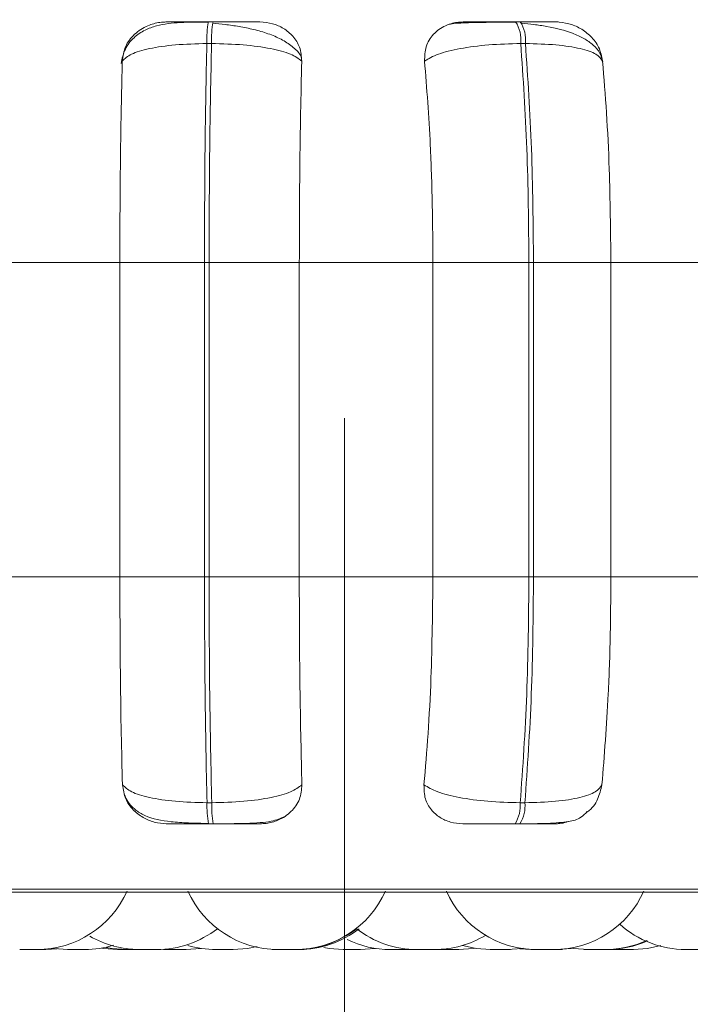
# Model space of a CAD drawing. Units: millimetres. Extents: x 470 to 882, y 3 to 283.
# Drawn here: x 557 to 558, y 89 to 90 of the extents above; entities that cross this region are included whole.
import ezdxf

# ---------------------------------------------------------------- set-up
doc = ezdxf.new("R2010")
doc.units = ezdxf.units.MM
doc.header["$PDSIZE"] = -1
doc.layers.add('DIMENSIONS', color=7, linetype='Continuous')
doc.styles.get("Standard").update_dxf_attribs({"font": 'arial.ttf'})
doc.dimstyles.new('ISO-25 - ab', dxfattribs={"dimtxt": 3, "dimasz": 2.5, "dimexe": 1.25, "dimexo": 0.625, "dimtad": 1, "dimdec": 0, "dimlfac": 20, "dimrnd": 5, "dimzin": 1, "dimtxsty": 'Standard', "dimcen": 2.5, "dimadec": 0, "dimazin": 0, "dimtfac": 1, "dimtdec": 0, "dimtmove": 0, "dimatfit": 3, "dimfxl": 1, "dimlwd": 15, "dimlwe": 15, "dimarcsym": 0})

# ---------------------------------------------------------------- blocks, each defined once
blk = doc.blocks.new('*D35')
at = {"layer": 'Defpoints', "color": 0, "lineweight": 15, "transparency": 16777216}
for p in [(557.3432, 89.9275), (607.0932, 89.9275), (607.0932, 76.6884)]:
    blk.add_point(p, dxfattribs=at)
at = {"layer": 'DIMENSIONS', "color": 0, "lineweight": 15, "transparency": 16777216}
for p, q in [((557.3432, 89.3025), (557.3432, 75.4384)), ((607.0932, 89.3025), (607.0932, 75.4384)), ((559.8432, 76.6884), (604.5932, 76.6884))]:
    blk.add_line(p, q, dxfattribs=at)
for points in [[(559.8432, 77.1051), (559.8432, 76.2717), (557.3432, 76.6884)], [(604.5932, 77.1051), (604.5932, 76.2717), (607.0932, 76.6884)]]:
    blk.add_solid(points, dxfattribs=at)
at = {"layer": 'DIMENSIONS', "color": 0, "lineweight": 15, "transparency": 16777216, "insert": (582.2182, 79.236), "char_height": 3, "attachment_point": 5}
blk.add_mtext('995 [39,2"]', dxfattribs=at)

msp = doc.modelspace()

# ---------------------------------------------------------------- linework, layer by layer
at = {"color": 7, "linetype": 'Continuous', "lineweight": 15}
for p, q in [((557.197, 89.7441), (557.1917, 89.7441)), ((557.5391, 89.7441), (557.5339, 89.7441)), ((557.1953, 89.7198), (557.19, 89.7198)), ((557.5448, 89.7198), (557.5396, 89.7198)), ((556.9454, 89.476), (557.0931, 89.476)), ((557.0931, 89.476), (557.1874, 89.476)), ((557.0931, 89.126), (557.0931, 89.476)), ((557.1874, 89.126), (557.1874, 89.476)), ((557.1874, 89.476), (557.1925, 89.476)), ((557.1925, 89.476), (557.293, 89.476)), ((557.1925, 89.476), (557.1925, 89.126)), ((557.293, 89.476), (557.4418, 89.476)), ((557.293, 89.476), (557.293, 89.126)), ((557.4418, 89.476), (557.5487, 89.476)), ((557.4418, 89.126), (557.4418, 89.476)), ((557.5487, 89.126), (557.5487, 89.476)), ((557.5487, 89.476), (557.5538, 89.476)), ((557.5538, 89.476), (557.6399, 89.476)), ((557.5538, 89.476), (557.5538, 89.126)), ((557.6399, 89.476), (557.7852, 89.476)), ((557.6399, 89.476), (557.6399, 89.126)), ((556.9454, 89.126), (557.0931, 89.126)), ((557.0931, 89.126), (557.1874, 89.126)), ((557.1874, 89.126), (557.1925, 89.126)), ((557.1925, 89.126), (557.293, 89.126)), ((557.293, 89.126), (557.4418, 89.126)), ((557.4418, 89.126), (557.5487, 89.126)), ((557.5487, 89.126), (557.5538, 89.126)), ((557.5538, 89.126), (557.6399, 89.126)), ((557.6399, 89.126), (557.7852, 89.126)), ((557.1902, 88.8745), (557.1955, 88.8745)), ((557.539, 88.8745), (557.5442, 88.8745)), ((557.1919, 88.851), (557.1972, 88.851)), ((557.5333, 88.851), (557.5385, 88.851)), ((555.488, 88.7748), (559.058, 88.7748)), ((557.0106, 88.711), (557.0235, 88.7118)), ((557.0197, 88.7121), (557.0351, 88.711)), ((557.0336, 88.711), (557.0336, 88.711)), ((557.1419, 88.7112), (557.1478, 88.711)), ((557.2693, 88.711), (557.2886, 88.711)), ((557.3421, 88.711), (557.3613, 88.711)), ((557.4137, 88.711), (557.4204, 88.7112)), ((557.4599, 88.711), (557.4609, 88.711)), ((557.4609, 88.711), (557.4609, 88.711)), ((557.5386, 88.7117), (557.5508, 88.711)), ((557.5637, 88.711), (557.5641, 88.711)), ((557.5671, 88.711), (557.5675, 88.711)), ((557.5696, 88.711), (557.5699, 88.711)), ((557.5797, 88.711), (557.5797, 88.711)), ((557.635, 88.711), (557.6358, 88.711)), ((557.6408, 88.7111), (557.6458, 88.711)), ((557.6645, 88.711), (557.6458, 88.711)), ((557.6645, 88.711), (557.6649, 88.711))]:
    msp.add_line(p, q, dxfattribs=at)
at = {"color": 8, "linetype": 'Continuous', "lineweight": 15}
for p, q in [((557.197, 89.7441), (557.197, 89.7441)), ((555.4757, 88.7781), (559.0704, 88.7781))]:
    msp.add_line(p, q, dxfattribs=at)
at = {"color": 7, "linetype": 'Continuous', "lineweight": 15, "flags": 128}
for points in [[(557.0044, 88.711), (557.0201, 88.7121), (557.0204, 88.7122)], [(557.0732, 88.7124), (557.0749, 88.7121), (557.0906, 88.711)], [(557.0781, 88.7133), (557.0847, 88.7121), (557.1004, 88.711)], [(557.167, 88.711), (557.1828, 88.7121), (557.1836, 88.7123)], [(557.2194, 88.711), (557.2352, 88.7121), (557.2462, 88.7143)], [(557.3203, 88.7132), (557.3263, 88.7121), (557.342, 88.711)], [(557.3613, 88.711), (557.377, 88.7121), (557.3779, 88.7123)], [(557.4708, 88.711), (557.4866, 88.7121), (557.489, 88.7125)], [(557.4747, 88.7155), (557.49, 88.7121), (557.5058, 88.711)], [(557.525, 88.711), (557.5408, 88.7121), (557.5428, 88.7125)], [(557.5799, 88.711), (557.5956, 88.7121), (557.5982, 88.7125)], [(557.5972, 88.7124), (557.5988, 88.7121), (557.6145, 88.711)], [(557.665, 88.711), (557.6808, 88.7121), (557.6955, 88.7153)]]:
    msp.add_lwpolyline(points, dxfattribs=at)
at = {"color": 7, "linetype": 'Continuous', "lineweight": 15}
for centre, radius, start, end in [((557.3033, 89.724), 0.1133, 169.763, 182.1245), ((557.3085, 89.724), 0.1133, 169.763, 182.1245), ((557.5011, 89.7235), 0.0387, 354.4963, 32.216), ((557.5063, 89.7235), 0.0387, 354.4963, 32.216), ((557.2996, 88.8706), 0.1095, 177.9452, 190.3129), ((557.3049, 88.8706), 0.1095, 177.9452, 190.3129), ((557.5016, 88.8711), 0.0375, 327.5788, 5.2453), ((557.5069, 88.8711), 0.0375, 327.5788, 5.2453), ((557.0008, 88.821), 0.11, 270, 335.8523), ((557.2693, 88.821), 0.11, 204.1477, 270), ((557.2886, 88.821), 0.11, 270, 335.8523), ((557.5571, 88.821), 0.11, 204.1477, 270), ((557.5763, 88.821), 0.11, 270, 335.8523), ((557.7232, 88.821), 0.11, 228.1087, 270), ((557.1342, 88.821), 0.11, 270, 307.8718), ((557.2893, 88.821), 0.11, 270, 307.8818), ((557.2921, 88.821), 0.11, 270, 307.8717), ((557.4243, 88.821), 0.11, 231.887, 270), ((557.115, 88.821), 0.11, 239.8059, 270), ((557.3944, 88.821), 0.11, 244.1589, 270), ((557.4436, 88.821), 0.11, 270, 301.059), ((557.6338, 88.821), 0.11, 270, 294.7647), ((557.6358, 88.821), 0.11, 270, 294.1858), ((557.0543, 88.821), 0.11, 270, 286.7889), ((557.2002, 88.821), 0.11, 253.3467, 270)]:
    msp.add_arc(centre, radius, start, end, dxfattribs=at)
for points, knots in [([(557.1915, 89.7437), (557.1809, 89.7437), (557.1603, 89.7436), (557.1379, 89.7413), (557.1206, 89.7351), (557.1083, 89.7267), (557.0981, 89.7141), (557.0957, 89.7032), (557.0945, 89.6976)], [0, 0, 0, 0, 0.2406545, 0.4706836, 0.5914758, 0.721011, 0.8587481, 1, 1, 1, 1]), ([(557.0959, 89.7003), (557.0967, 89.7058), (557.0982, 89.7167), (557.1086, 89.7305), (557.1225, 89.7396), (557.1355, 89.7434), (557.1426, 89.7437), (557.145, 89.7438)], [0, 0, 0, 0, 0.247972, 0.496314, 0.73292, 0.910158, 1, 1, 1, 1]), ([(557.145, 89.7438), (557.1445, 89.7439), (557.1434, 89.7439), (557.1505, 89.744), (557.16, 89.744), (557.1692, 89.7441), (557.1799, 89.7441), (557.1878, 89.7441), (557.1917, 89.7441)], [0, 0, 0, 0, 0.249946, 0.499272, 0.626637, 0.749893, 0.875921, 1, 1, 1, 1]), ([(557.2952, 89.7041), (557.2948, 89.7051), (557.293, 89.7097), (557.2854, 89.7167), (557.2733, 89.7247), (557.2586, 89.7309), (557.2427, 89.7355), (557.2264, 89.7388), (557.2107, 89.7411), (557.2011, 89.742), (557.1965, 89.7425)], [0, 0, 0, 0, 0.043692, 0.198967, 0.349547, 0.494985, 0.63352, 0.764351, 0.88677, 1, 1, 1, 1]), ([(557.2492, 89.7438), (557.2491, 89.7439), (557.2489, 89.7439), (557.2403, 89.744), (557.2298, 89.744), (557.22, 89.7441), (557.2089, 89.7441), (557.2009, 89.7441), (557.197, 89.7441)], [0, 0, 0, 0, 0.2499483, 0.4992767, 0.6269368, 0.7499011, 0.8760666, 1, 1, 1, 1]), ([(557.2492, 89.7438), (557.254, 89.7434), (557.2634, 89.7427), (557.2762, 89.7368), (557.2867, 89.7279), (557.2945, 89.7155), (557.2953, 89.7055), (557.2957, 89.7003)], [0, 0, 0, 0, 0.17776, 0.354822, 0.546328, 0.763534, 1, 1, 1, 1]), ([(557.4325, 89.7003), (557.4326, 89.7058), (557.4329, 89.7167), (557.4413, 89.7305), (557.4538, 89.7396), (557.4662, 89.7434), (557.4732, 89.7437), (557.4756, 89.7438)], [0, 0, 0, 0, 0.247972, 0.496314, 0.73292, 0.910158, 1, 1, 1, 1]), ([(557.5347, 89.7437), (557.5301, 89.7437), (557.5209, 89.7436), (557.5072, 89.7435), (557.4946, 89.7433), (557.48, 89.743), (557.4659, 89.7424), (557.4618, 89.7416), (557.4597, 89.7412)], [0, 0, 0, 0, 0.1224362, 0.2461357, 0.3705711, 0.4954173, 0.7456384, 1, 1, 1, 1]), ([(557.4756, 89.7438), (557.4765, 89.7439), (557.4782, 89.7439), (557.4885, 89.744), (557.5001, 89.744), (557.5105, 89.7441), (557.522, 89.7441), (557.5299, 89.7441), (557.5338, 89.7441)], [0, 0, 0, 0, 0.249946, 0.499272, 0.626637, 0.749893, 0.875921, 1, 1, 1, 1]), ([(557.579, 89.7438), (557.5803, 89.7439), (557.5828, 89.7439), (557.5775, 89.744), (557.5693, 89.744), (557.5608, 89.7441), (557.5507, 89.7441), (557.5429, 89.7441), (557.539, 89.7441)], [0, 0, 0, 0, 0.249948, 0.499277, 0.626937, 0.749901, 0.876067, 1, 1, 1, 1]), ([(557.631, 89.6993), (557.6301, 89.7027), (557.6283, 89.7095), (557.6207, 89.7182), (557.6103, 89.7256), (557.5939, 89.7331), (557.5743, 89.738), (557.5544, 89.7411), (557.5452, 89.742), (557.5407, 89.7425)], [0, 0, 0, 0, 0.141868, 0.281479, 0.417051, 0.547693, 0.788445, 0.898272, 1, 1, 1, 1]), ([(557.579, 89.7438), (557.5837, 89.7434), (557.5932, 89.7427), (557.6066, 89.7368), (557.6183, 89.7279), (557.6276, 89.7155), (557.6297, 89.7055), (557.6307, 89.7003)], [0, 0, 0, 0, 0.17776, 0.354822, 0.546328, 0.763534, 1, 1, 1, 1]), ([(557.0959, 89.7003), (557.0987, 89.703), (557.1045, 89.7084), (557.1253, 89.7145), (557.1545, 89.7189), (557.1781, 89.7195), (557.19, 89.7198)], [0, 0, 0, 0, 0.2365687, 0.482311, 0.737989, 1, 1, 1, 1]), ([(557.2957, 89.7003), (557.2921, 89.703), (557.2847, 89.7084), (557.2618, 89.7145), (557.2311, 89.7189), (557.2073, 89.7195), (557.1953, 89.7198)], [0, 0, 0, 0, 0.236569, 0.482311, 0.737989, 1, 1, 1, 1]), ([(557.4325, 89.7003), (557.4371, 89.703), (557.4463, 89.7084), (557.4715, 89.7145), (557.5037, 89.7189), (557.5275, 89.7195), (557.5396, 89.7198)], [0, 0, 0, 0, 0.236569, 0.482311, 0.737989, 1, 1, 1, 1]), ([(557.6307, 89.7003), (557.6288, 89.703), (557.625, 89.7084), (557.6068, 89.7145), (557.5797, 89.7189), (557.5565, 89.7195), (557.5448, 89.7198)], [0, 0, 0, 0, 0.2365687, 0.482311, 0.737989, 1, 1, 1, 1]), ([(557.0931, 89.476), (557.0932, 89.4981), (557.0933, 89.5424), (557.094, 89.62), (557.0952, 89.6698), (557.0959, 89.7003)], [0, 0, 0, 0, 0.279107, 0.558214, 1, 1, 1, 1]), ([(557.2957, 89.7003), (557.2953, 89.6814), (557.2944, 89.6435), (557.2932, 89.5683), (557.2931, 89.5111), (557.293, 89.476)], [0, 0, 0, 0, 0.279282, 0.558467, 1, 1, 1, 1]), ([(557.4418, 89.476), (557.4416, 89.4981), (557.4413, 89.5424), (557.4387, 89.62), (557.4349, 89.6698), (557.4325, 89.7003)], [0, 0, 0, 0, 0.279107, 0.558214, 1, 1, 1, 1]), ([(557.6307, 89.7003), (557.6323, 89.6814), (557.6353, 89.6435), (557.639, 89.5683), (557.6396, 89.5111), (557.6399, 89.476)], [0, 0, 0, 0, 0.279282, 0.558467, 1, 1, 1, 1]), ([(557.0961, 88.8944), (557.0956, 88.9131), (557.0946, 88.9504), (557.0935, 89.0278), (557.0933, 89.088), (557.0931, 89.126)], [0, 0, 0, 0, 0.269322, 0.538539, 1, 1, 1, 1]), ([(557.293, 89.126), (557.293, 89.1039), (557.2931, 89.0597), (557.2939, 88.9791), (557.2951, 88.9272), (557.2959, 88.8944)], [0, 0, 0, 0, 0.269142, 0.538283, 1, 1, 1, 1]), ([(557.4318, 88.8944), (557.4334, 88.9131), (557.4366, 88.9504), (557.4407, 89.0278), (557.4413, 89.088), (557.4418, 89.126)], [0, 0, 0, 0, 0.269322, 0.538539, 1, 1, 1, 1]), ([(557.6399, 89.126), (557.6398, 89.1039), (557.6395, 89.0597), (557.6368, 88.9791), (557.6326, 88.9272), (557.63, 88.8944)], [0, 0, 0, 0, 0.269142, 0.538283, 1, 1, 1, 1]), ([(557.1454, 88.851), (557.1407, 88.8514), (557.1313, 88.8522), (557.1182, 88.8579), (557.107, 88.8666), (557.0983, 88.879), (557.0969, 88.8891), (557.0961, 88.8944)], [0, 0, 0, 0, 0.174699, 0.348623, 0.538305, 0.755976, 1, 1, 1, 1]), ([(557.0961, 88.8944), (557.0989, 88.8917), (557.1046, 88.8862), (557.1253, 88.8799), (557.1544, 88.8754), (557.1782, 88.8748), (557.1902, 88.8745)], [0, 0, 0, 0, 0.235264, 0.480708, 0.736689, 1, 1, 1, 1]), ([(557.2959, 88.8944), (557.2923, 88.8917), (557.285, 88.8862), (557.2623, 88.8799), (557.2315, 88.8754), (557.2076, 88.8748), (557.1955, 88.8745)], [0, 0, 0, 0, 0.235264, 0.480708, 0.736689, 1, 1, 1, 1]), ([(557.2959, 88.8944), (557.2954, 88.8889), (557.2945, 88.878), (557.2848, 88.8641), (557.2713, 88.8551), (557.2586, 88.8514), (557.2516, 88.8511), (557.2493, 88.851)], [0, 0, 0, 0, 0.250958, 0.502293, 0.741311, 0.914549, 1, 1, 1, 1]), ([(557.4749, 88.851), (557.4702, 88.8514), (557.461, 88.8522), (557.4489, 88.8579), (557.439, 88.8666), (557.4321, 88.879), (557.4319, 88.8891), (557.4318, 88.8944)], [0, 0, 0, 0, 0.174699, 0.348623, 0.538305, 0.755976, 1, 1, 1, 1]), ([(557.4318, 88.8944), (557.4363, 88.8917), (557.4456, 88.8862), (557.4705, 88.8799), (557.5028, 88.8754), (557.5268, 88.8748), (557.539, 88.8745)], [0, 0, 0, 0, 0.235264, 0.480708, 0.736689, 1, 1, 1, 1]), ([(557.63, 88.8944), (557.6282, 88.8917), (557.6244, 88.8862), (557.6064, 88.8799), (557.5793, 88.8754), (557.556, 88.8748), (557.5442, 88.8745)], [0, 0, 0, 0, 0.2352636, 0.4807075, 0.7366892, 1, 1, 1, 1]), ([(557.63, 88.8944), (557.6287, 88.889), (557.6262, 88.8783), (557.6194, 88.8678), (557.6138, 88.8644), (557.6137, 88.8644)], [0, 0, 0, 0, 0.497243, 0.995232, 1, 1, 1, 1]), ([(557.0982, 88.8836), (557.0994, 88.8809), (557.1023, 88.8741), (557.1103, 88.8662), (557.1254, 88.857), (557.1449, 88.8534), (557.1697, 88.8518), (557.1842, 88.8515), (557.1916, 88.8514)], [0, 0, 0, 0, 0.07821, 0.2004698, 0.3360841, 0.6438106, 0.8164767, 1, 1, 1, 1]), ([(557.5385, 88.851), (557.5439, 88.851), (557.5548, 88.8511), (557.5747, 88.8515), (557.593, 88.8531), (557.6051, 88.856), (557.6113, 88.8623), (557.6136, 88.8646)], [0, 0, 0, 0, 0.143504, 0.293123, 0.589223, 0.846696, 1, 1, 1, 1]), ([(557.1454, 88.851), (557.1447, 88.851), (557.1434, 88.851), (557.1502, 88.851), (557.1596, 88.851), (557.1689, 88.851), (557.1798, 88.851), (557.1879, 88.851), (557.1919, 88.851)], [0, 0, 0, 0, 0.250048, 0.49928, 0.626958, 0.74996, 0.876123, 1, 1, 1, 1]), ([(557.1972, 88.851), (557.2002, 88.851), (557.2064, 88.851), (557.2191, 88.8511), (557.2344, 88.8514), (557.2496, 88.8522), (557.2649, 88.8538), (557.2722, 88.8571), (557.2768, 88.8592)], [0, 0, 0, 0, 0.084983, 0.172413, 0.351342, 0.531296, 0.705685, 1, 1, 1, 1]), ([(557.1972, 88.851), (557.2012, 88.851), (557.2093, 88.851), (557.2207, 88.851), (557.2306, 88.851), (557.241, 88.851), (557.2494, 88.851), (557.2493, 88.851), (557.2493, 88.851)], [0, 0, 0, 0, 0.123743, 0.250032, 0.372758, 0.500715, 0.749949, 1, 1, 1, 1]), ([(557.4749, 88.851), (557.4756, 88.851), (557.4771, 88.851), (557.4873, 88.851), (557.4988, 88.851), (557.5094, 88.851), (557.5211, 88.851), (557.5292, 88.851), (557.5333, 88.851)], [0, 0, 0, 0, 0.2500484, 0.4992799, 0.6269583, 0.7499602, 0.876123, 1, 1, 1, 1]), ([(557.5385, 88.851), (557.5424, 88.851), (557.5504, 88.851), (557.5607, 88.851), (557.5692, 88.851), (557.5773, 88.851), (557.5822, 88.851), (557.5794, 88.851), (557.5779, 88.851)], [0, 0, 0, 0, 0.123743, 0.250032, 0.372758, 0.500715, 0.749949, 1, 1, 1, 1]), ([(557.5922, 88.8534), (557.5897, 88.8527), (557.5851, 88.8512), (557.5802, 88.8511), (557.5779, 88.851)], [0, 0, 0, 0, 0.528599, 1, 1, 1, 1]), ([(556.9818, 88.711), (556.9817, 88.711), (556.9816, 88.711), (556.9822, 88.711), (556.9828, 88.711), (556.9832, 88.711), (556.9833, 88.711), (556.984, 88.711), (556.9854, 88.711), (556.9875, 88.711), (556.9887, 88.711), (556.9893, 88.711), (556.9894, 88.711), (556.9895, 88.711), (556.9907, 88.711), (556.9929, 88.711), (556.9954, 88.711), (556.9975, 88.711), (556.9991, 88.711), (557.0002, 88.711), (557.0005, 88.711), (557.0007, 88.711), (557.0008, 88.711), (557.0008, 88.711), (557.0007, 88.711)], [0, 0, 0, 0, 0.0616889, 0.1244882, 0.1872086, 0.1877896, 0.1922456, 0.2045194, 0.3115776, 0.3744634, 0.437254, 0.4374017, 0.4384626, 0.4413189, 0.451976, 0.5624176, 0.6496321, 0.7098268, 0.8126246, 0.8749648, 0.9372238, 0.9391737, 0.9553016, 1, 1, 1, 1]), ([(556.9851, 88.711), (556.9851, 88.711), (556.9852, 88.711), (556.9853, 88.711), (556.9853, 88.711), (556.9853, 88.711), (556.9855, 88.711), (556.986, 88.711), (556.9865, 88.711)], [0, 0, 0, 0, 0.3718409, 0.3727174, 0.3790388, 0.3960825, 0.459716, 1, 1, 1, 1]), ([(556.9901, 88.711), (556.991, 88.711), (556.9925, 88.711), (556.9947, 88.711), (556.996, 88.711), (556.9968, 88.711), (556.998, 88.711), (556.9998, 88.711), (557.0016, 88.711), (557.0024, 88.711), (557.0028, 88.711), (557.0035, 88.711), (557.0044, 88.711), (557.0042, 88.711), (557.0042, 88.711)], [0, 0, 0, 0, 0.147724, 0.242219, 0.336591, 0.339546, 0.363993, 0.525123, 0.620444, 0.715621, 0.718859, 0.74373, 0.904546, 1, 1, 1, 1]), ([(557.0042, 88.711), (557.0046, 88.711), (557.0056, 88.711), (557.0073, 88.711), (557.0089, 88.711), (557.01, 88.711), (557.0103, 88.711), (557.0105, 88.711), (557.0106, 88.711), (557.0105, 88.711), (557.0105, 88.711)], [0, 0, 0, 0, 0.1108914, 0.2645891, 0.5270671, 0.686243, 0.8452117, 0.8501904, 0.8913703, 1, 1, 1, 1]), ([(557.035, 88.711), (557.0351, 88.711), (557.0351, 88.711), (557.0355, 88.711), (557.0358, 88.711), (557.0359, 88.711), (557.0364, 88.711), (557.0374, 88.711), (557.0393, 88.711), (557.0404, 88.711), (557.041, 88.711), (557.041, 88.711), (557.0412, 88.711), (557.0423, 88.711), (557.0445, 88.711), (557.0471, 88.711), (557.0494, 88.711), (557.0513, 88.711), (557.0528, 88.711), (557.0533, 88.711), (557.0536, 88.711), (557.0541, 88.711), (557.0544, 88.711), (557.0543, 88.711), (557.0543, 88.711)], [0, 0, 0, 0, 0.062744, 0.12541, 0.12599, 0.130442, 0.142705, 0.24967, 0.3125, 0.375236, 0.375383, 0.376443, 0.379297, 0.389945, 0.50029, 0.587428, 0.64757, 0.750277, 0.812563, 0.874767, 0.876716, 0.892829, 0.999037, 1, 1, 1, 1]), ([(557.0543, 88.711), (557.0546, 88.711), (557.0555, 88.711), (557.0556, 88.711), (557.0557, 88.711)], [0, 0, 0, 0, 0.308437, 1, 1, 1, 1]), ([(557.0908, 88.711), (557.0908, 88.711), (557.0907, 88.711), (557.0913, 88.711), (557.0924, 88.711), (557.0947, 88.711), (557.0981, 88.711), (557.1015, 88.711), (557.104, 88.711), (557.1057, 88.711), (557.1072, 88.711), (557.1088, 88.711), (557.1099, 88.711), (557.1098, 88.711), (557.1097, 88.711)], [0, 0, 0, 0, 0.0576079, 0.1268367, 0.1889427, 0.3062146, 0.4313859, 0.5563302, 0.6273674, 0.6891545, 0.7554436, 0.822745, 0.9448537, 1, 1, 1, 1]), ([(557.1006, 88.711), (557.1005, 88.711), (557.1005, 88.711), (557.1011, 88.711), (557.1017, 88.711), (557.1021, 88.711), (557.1022, 88.711), (557.1029, 88.711), (557.1043, 88.711), (557.1064, 88.711), (557.1076, 88.711), (557.1082, 88.711), (557.1083, 88.711), (557.1084, 88.711), (557.1096, 88.711), (557.1118, 88.711), (557.114, 88.711), (557.115, 88.711), (557.1152, 88.711)], [0, 0, 0, 0, 0.0936284, 0.185725, 0.2777061, 0.2785582, 0.285093, 0.3030927, 0.4600963, 0.5523198, 0.6444037, 0.6446203, 0.6461762, 0.650365, 0.6659939, 0.8279592, 0.9558615, 1, 1, 1, 1]), ([(557.1152, 88.711), (557.1151, 88.711), (557.1151, 88.711), (557.1159, 88.711), (557.1166, 88.711), (557.117, 88.711), (557.1171, 88.711), (557.1179, 88.711), (557.1193, 88.711), (557.1215, 88.711), (557.1227, 88.711), (557.1234, 88.711), (557.1234, 88.711), (557.1236, 88.711), (557.1248, 88.711), (557.1269, 88.711), (557.1294, 88.711), (557.1314, 88.711), (557.1329, 88.711), (557.1338, 88.711), (557.1341, 88.711), (557.1342, 88.711), (557.1343, 88.711), (557.1342, 88.711), (557.1342, 88.711)], [0, 0, 0, 0, 0.082538, 0.145335, 0.208055, 0.208636, 0.213092, 0.225365, 0.332421, 0.395305, 0.458095, 0.458242, 0.459303, 0.462159, 0.472816, 0.583256, 0.670468, 0.730662, 0.833457, 0.895796, 0.958054, 0.960004, 0.976131, 1, 1, 1, 1]), ([(557.118, 88.711), (557.118, 88.711), (557.1178, 88.711), (557.1189, 88.711), (557.1207, 88.711), (557.1221, 88.711), (557.1226, 88.711)], [0, 0, 0, 0, 0.125388, 0.503962, 0.854174, 1, 1, 1, 1]), ([(557.1299, 88.711), (557.1307, 88.711), (557.1322, 88.711), (557.1339, 88.711), (557.1347, 88.711), (557.1352, 88.711), (557.136, 88.711), (557.137, 88.711), (557.137, 88.711), (557.137, 88.711)], [0, 0, 0, 0, 0.198941, 0.349703, 0.500236, 0.505358, 0.544695, 0.799044, 1, 1, 1, 1]), ([(557.1479, 88.711), (557.1479, 88.711), (557.1478, 88.711), (557.1484, 88.711), (557.1496, 88.711), (557.1518, 88.711), (557.1553, 88.711), (557.1586, 88.711), (557.1611, 88.711), (557.1629, 88.711), (557.1644, 88.711), (557.1659, 88.711), (557.1671, 88.711), (557.1669, 88.711), (557.1669, 88.711)], [0, 0, 0, 0, 0.057608, 0.126837, 0.188943, 0.306215, 0.431386, 0.55633, 0.627367, 0.689155, 0.755444, 0.822745, 0.944854, 1, 1, 1, 1]), ([(557.2002, 88.711), (557.2003, 88.711), (557.2004, 88.711), (557.2014, 88.711), (557.2022, 88.711), (557.2026, 88.711), (557.2027, 88.711), (557.2036, 88.711), (557.2051, 88.711), (557.2073, 88.711), (557.2086, 88.711), (557.2092, 88.711), (557.2093, 88.711), (557.2094, 88.711), (557.2107, 88.711), (557.2128, 88.711), (557.2151, 88.711), (557.217, 88.711), (557.2184, 88.711), (557.2192, 88.711), (557.2194, 88.711), (557.2194, 88.711), (557.2194, 88.711), (557.2194, 88.711), (557.2194, 88.711)], [0, 0, 0, 0, 0.105441, 0.168235, 0.23095, 0.231531, 0.235986, 0.248259, 0.355308, 0.418188, 0.480973, 0.481121, 0.482182, 0.485038, 0.495694, 0.606126, 0.693333, 0.753522, 0.856311, 0.918646, 0.9809, 0.982849, 0.998976, 1, 1, 1, 1]), ([(557.2629, 88.711), (557.2629, 88.711), (557.2629, 88.711), (557.2629, 88.711), (557.2629, 88.711), (557.2629, 88.711), (557.263, 88.711), (557.2634, 88.711), (557.2648, 88.711), (557.2665, 88.711), (557.268, 88.711), (557.2692, 88.711), (557.2693, 88.711)], [0, 0, 0, 0, 0.00451, 0.004886, 0.007597, 0.014905, 0.042193, 0.32507, 0.548438, 0.702605, 0.965883, 1, 1, 1, 1]), ([(557.2892, 88.711), (557.2898, 88.711), (557.2911, 88.711), (557.2913, 88.711), (557.2914, 88.711)], [0, 0, 0, 0, 0.429909, 1, 1, 1, 1]), ([(557.2917, 88.711), (557.292, 88.711), (557.2932, 88.711), (557.2947, 88.711), (557.2966, 88.711), (557.2978, 88.711), (557.2985, 88.711), (557.2985, 88.711), (557.2985, 88.711)], [0, 0, 0, 0, 0.077809, 0.293409, 0.442214, 0.696336, 0.850445, 1, 1, 1, 1]), ([(557.3946, 88.711), (557.3946, 88.711), (557.3945, 88.711), (557.3956, 88.711), (557.3972, 88.711), (557.3982, 88.711), (557.3988, 88.711), (557.3989, 88.711), (557.4, 88.711), (557.4017, 88.711), (557.4041, 88.711), (557.4054, 88.711), (557.406, 88.711), (557.406, 88.711), (557.4062, 88.711), (557.4074, 88.711), (557.4094, 88.711), (557.4113, 88.711), (557.4127, 88.711), (557.4136, 88.711), (557.4137, 88.711), (557.4137, 88.711)], [0, 0, 0, 0, 0.0638942, 0.187999, 0.2506998, 0.3133219, 0.313902, 0.318351, 0.3306055, 0.437496, 0.5002832, 0.5629753, 0.5631228, 0.564182, 0.5670338, 0.5776742, 0.6879427, 0.7750206, 0.8351209, 0.9377575, 1, 1, 1, 1]), ([(557.4244, 88.711), (557.4247, 88.711), (557.4252, 88.711), (557.4266, 88.711), (557.4276, 88.711), (557.4281, 88.711), (557.4283, 88.711), (557.4293, 88.711), (557.431, 88.711), (557.4333, 88.711), (557.4346, 88.711), (557.4352, 88.711), (557.4353, 88.711), (557.4354, 88.711), (557.4366, 88.711), (557.4387, 88.711), (557.4407, 88.711), (557.4423, 88.711), (557.4433, 88.711), (557.4436, 88.711), (557.4436, 88.711), (557.4436, 88.711)], [0, 0, 0, 0, 0.129676, 0.195191, 0.260625, 0.261231, 0.265879, 0.278684, 0.390373, 0.455979, 0.521485, 0.521639, 0.522746, 0.525726, 0.536844, 0.652062, 0.743049, 0.805847, 0.913091, 0.978128, 1, 1, 1, 1]), ([(557.4274, 88.711), (557.4273, 88.711), (557.4273, 88.711), (557.4287, 88.711), (557.4303, 88.711), (557.432, 88.711), (557.4337, 88.711), (557.4349, 88.711), (557.4355, 88.711)], [0, 0, 0, 0, 0.179474, 0.430147, 0.593276, 0.729861, 0.866466, 1, 1, 1, 1]), ([(557.4422, 88.711), (557.4423, 88.711), (557.4425, 88.711), (557.4428, 88.711), (557.4438, 88.711), (557.4455, 88.711), (557.4461, 88.711), (557.4464, 88.711)], [0, 0, 0, 0, 0.075718, 0.0836332, 0.1444298, 0.537536, 1, 1, 1, 1]), ([(557.4465, 88.711), (557.4469, 88.711), (557.4479, 88.711), (557.449, 88.711), (557.4498, 88.711), (557.451, 88.711), (557.4524, 88.711), (557.4535, 88.711), (557.4535, 88.711)], [0, 0, 0, 0, 0.203153, 0.459243, 0.467264, 0.533603, 0.970853, 1, 1, 1, 1]), ([(557.4517, 88.711), (557.4517, 88.711), (557.4516, 88.711), (557.4528, 88.711), (557.4543, 88.711), (557.4554, 88.711), (557.4559, 88.711), (557.4561, 88.711), (557.4571, 88.711), (557.4589, 88.711), (557.4612, 88.711), (557.4625, 88.711), (557.4631, 88.711), (557.4632, 88.711), (557.4633, 88.711), (557.4645, 88.711), (557.4665, 88.711), (557.4685, 88.711), (557.4699, 88.711), (557.4707, 88.711), (557.4708, 88.711), (557.4708, 88.711)], [0, 0, 0, 0, 0.063894, 0.187999, 0.2507, 0.313322, 0.313902, 0.318351, 0.330606, 0.437496, 0.500283, 0.562975, 0.563123, 0.564182, 0.567034, 0.577674, 0.687943, 0.775021, 0.835121, 0.937758, 1, 1, 1, 1]), ([(557.5057, 88.711), (557.5059, 88.711), (557.5062, 88.711), (557.508, 88.711), (557.51, 88.711), (557.5111, 88.711), (557.5117, 88.711), (557.5119, 88.711), (557.5131, 88.711), (557.5149, 88.711), (557.5173, 88.711), (557.5185, 88.711), (557.5191, 88.711), (557.5191, 88.711), (557.5192, 88.711), (557.5204, 88.711), (557.5222, 88.711), (557.5237, 88.711), (557.5248, 88.711), (557.5249, 88.711), (557.525, 88.711)], [0, 0, 0, 0, 0.124114, 0.248554, 0.311424, 0.374215, 0.374797, 0.379258, 0.391546, 0.498725, 0.561682, 0.624543, 0.624691, 0.625753, 0.628612, 0.639282, 0.749848, 0.837161, 0.897423, 1, 1, 1, 1]), ([(557.5248, 88.711), (557.5251, 88.711), (557.5262, 88.711), (557.5263, 88.711), (557.5264, 88.711)], [0, 0, 0, 0, 0.285731, 1, 1, 1, 1]), ([(557.5264, 88.711), (557.5265, 88.711), (557.5272, 88.711), (557.5279, 88.711), (557.528, 88.711), (557.528, 88.711)], [0, 0, 0, 0, 0.110966, 0.664386, 1, 1, 1, 1]), ([(557.551, 88.711), (557.5509, 88.711), (557.5509, 88.711), (557.5517, 88.711), (557.5531, 88.711), (557.5548, 88.711), (557.5563, 88.711), (557.557, 88.711), (557.5571, 88.711)], [0, 0, 0, 0, 0.167044, 0.392674, 0.548401, 0.814345, 0.975622, 1, 1, 1, 1]), ([(557.5573, 88.711), (557.5572, 88.711), (557.5571, 88.711), (557.5583, 88.711), (557.5598, 88.711), (557.5608, 88.711), (557.5614, 88.711), (557.5616, 88.711), (557.5626, 88.711), (557.5644, 88.711), (557.5667, 88.711), (557.568, 88.711), (557.5686, 88.711), (557.5686, 88.711), (557.5688, 88.711), (557.57, 88.711), (557.572, 88.711), (557.5739, 88.711), (557.5754, 88.711), (557.5762, 88.711), (557.5764, 88.711), (557.5764, 88.711), (557.5764, 88.711)], [0, 0, 0, 0, 0.061866, 0.186217, 0.249042, 0.311789, 0.31237, 0.316828, 0.329107, 0.43621, 0.499122, 0.561938, 0.562086, 0.563147, 0.566005, 0.576666, 0.687154, 0.774405, 0.834625, 0.937465, 0.999831, 1, 1, 1, 1]), ([(557.5608, 88.711), (557.5607, 88.711), (557.5606, 88.711), (557.5618, 88.711), (557.5633, 88.711), (557.5649, 88.711), (557.5665, 88.711), (557.5678, 88.711), (557.5684, 88.711), (557.5685, 88.711), (557.5686, 88.711)], [0, 0, 0, 0, 0.137473, 0.395056, 0.562681, 0.70303, 0.8434, 0.983587, 0.987977, 1, 1, 1, 1]), ([(557.5752, 88.711), (557.5753, 88.711), (557.5755, 88.711), (557.5758, 88.711), (557.5768, 88.711), (557.5786, 88.711), (557.5793, 88.711), (557.5797, 88.711)], [0, 0, 0, 0, 0.059801, 0.067852, 0.129696, 0.529572, 1, 1, 1, 1]), ([(557.5763, 88.711), (557.5764, 88.711), (557.5766, 88.711), (557.5767, 88.711), (557.5768, 88.711)], [0, 0, 0, 0, 0.431867, 1, 1, 1, 1]), ([(557.5797, 88.711), (557.5805, 88.711), (557.5821, 88.711), (557.5838, 88.711), (557.5852, 88.711), (557.586, 88.711), (557.5861, 88.711), (557.5861, 88.711)], [0, 0, 0, 0, 0.204795, 0.426692, 0.579844, 0.84139, 1, 1, 1, 1]), ([(557.61, 88.711), (557.61, 88.711), (557.6099, 88.711), (557.6103, 88.711), (557.6113, 88.711), (557.6127, 88.711), (557.6137, 88.711), (557.6144, 88.711), (557.6144, 88.711), (557.6145, 88.711)], [0, 0, 0, 0, 0.082653, 0.268438, 0.585713, 0.77812, 0.970277, 0.976295, 1, 1, 1, 1]), ([(557.6145, 88.711), (557.6146, 88.711), (557.6149, 88.711), (557.6168, 88.711), (557.6187, 88.711), (557.6199, 88.711), (557.6205, 88.711), (557.6206, 88.711), (557.6218, 88.711), (557.6237, 88.711), (557.626, 88.711), (557.6272, 88.711), (557.6278, 88.711), (557.6279, 88.711), (557.628, 88.711), (557.6291, 88.711), (557.6309, 88.711), (557.6325, 88.711), (557.6335, 88.711), (557.6337, 88.711), (557.6338, 88.711)], [0, 0, 0, 0, 0.124114, 0.248554, 0.311424, 0.374215, 0.374797, 0.379258, 0.391546, 0.498725, 0.561682, 0.624543, 0.624691, 0.625753, 0.628612, 0.639282, 0.749848, 0.837161, 0.897423, 1, 1, 1, 1]), ([(557.7232, 88.711), (557.7234, 88.711), (557.7237, 88.711), (557.7255, 88.711), (557.7274, 88.711), (557.7286, 88.711), (557.7292, 88.711), (557.7294, 88.711), (557.7306, 88.711), (557.7324, 88.711), (557.7347, 88.711), (557.736, 88.711), (557.7366, 88.711), (557.7366, 88.711), (557.7367, 88.711), (557.7379, 88.711), (557.7397, 88.711), (557.7412, 88.711), (557.7423, 88.711), (557.7424, 88.711), (557.7425, 88.711)], [0, 0, 0, 0, 0.1241141, 0.248554, 0.3114241, 0.3742154, 0.3747971, 0.3792581, 0.3915457, 0.4987248, 0.5616815, 0.624543, 0.6246908, 0.6257529, 0.6286124, 0.6392816, 0.7498479, 0.8371609, 0.8974235, 1, 1, 1, 1])]:
    msp.add_open_spline(points, degree=3, knots=knots, dxfattribs=at)
for points in [[(557.1874, 89.476), (557.1875, 89.5189), (557.1877, 89.6047), (557.1892, 89.6814), (557.19, 89.7198)], [(557.1953, 89.7198), (557.1945, 89.6814), (557.1929, 89.6047), (557.1926, 89.5189), (557.1925, 89.476)], [(557.5487, 89.476), (557.5483, 89.5189), (557.5475, 89.6047), (557.5422, 89.6814), (557.5396, 89.7198)], [(557.5448, 89.7198), (557.5474, 89.6814), (557.5526, 89.6047), (557.5534, 89.5189), (557.5538, 89.476)], [(557.1902, 88.8745), (557.1894, 88.9139), (557.1877, 88.9927), (557.1875, 89.0816), (557.1874, 89.126)], [(557.1925, 89.126), (557.1926, 89.0816), (557.1929, 88.9927), (557.1946, 88.9139), (557.1955, 88.8745)], [(557.539, 88.8745), (557.5418, 88.9139), (557.5474, 88.9927), (557.5483, 89.0816), (557.5487, 89.126)], [(557.5538, 89.126), (557.5534, 89.0816), (557.5525, 88.9927), (557.547, 88.9139), (557.5442, 88.8745)]]:
    msp.add_open_spline(points, degree=3, dxfattribs=at)

# ---------------------------------------------------------------- dimensions: what is measured, and where the dimension line sits
at = {"layer": 'DIMENSIONS', "lineweight": 15}
dim = msp.add_linear_dim(base=(607.0932, 76.6884), p1=(557.3432, 89.9275), p2=(607.0932, 89.9275), dimstyle='ISO-25 - ab', dxfattribs=at)
dim.commit()
dim.dimension.update_dxf_attribs({"geometry": '*D35', "text_midpoint": (582.2182, 79.236)})

doc.saveas('drawing.dxf')
